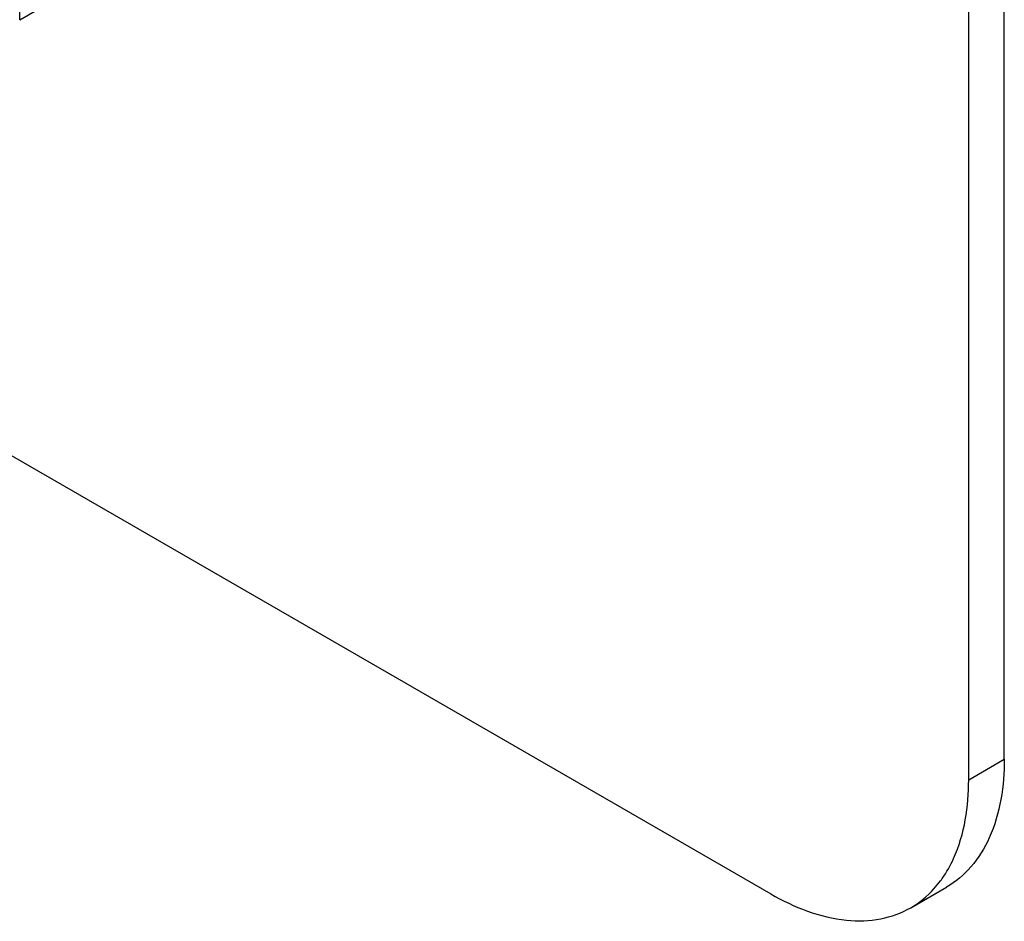
# Model space of a CAD drawing. Units: inches. Extents: x 0.5 to 33.6, y 0.5 to 21.6.
# Drawn here: x 10.8 to 11.7, y 4 to 4.8 of the extents above; entities that cross this region are included whole.
import ezdxf

# ---------------------------------------------------------------- set-up
doc = ezdxf.new("R2010")
doc.units = ezdxf.units.IN
doc.header["$LTSCALE"] = 1.87
doc.header["$MEASUREMENT"] = 0
doc.layers.get('0').update_dxf_attribs({"linetype": 'CONTINUOUS'})

msp = doc.modelspace()

# ---------------------------------------------------------------- linework, layer by layer
at = {"color": 7, "linetype": 'CONTINUOUS'}
for p, q in [((11.65754, 4.14034), (11.65754, 5.28351)), ((10.77784, 4.80117), (11.60359, 5.27791)), ((11.62572, 4.12197), (11.62572, 5.26514)), ((10.77784, 4.80117), (10.77784, 4.83791)), ((10.48135, 4.57853), (11.44894, 4.0199)), ((11.62572, 4.12197), (11.65754, 4.14034)), ((11.57394, 4.00752), (11.60576, 4.02589))]:
    msp.add_line(p, q, dxfattribs=at)
msp.add_arc((11.52092, 4.09061), 0.09916, 323.39652, 324.89111, dxfattribs=at)
for points, knots in [([(9.36362, 4.83791), (9.464, 4.77996), (9.69746, 4.69538), (10.07073, 4.65485), (10.44401, 4.69538), (10.67746, 4.77996), (10.77784, 4.83791)], [0, 0, 0, 0, 0.237217, 0.500001, 0.762783, 1, 1, 1, 1]), ([(11.65754, 4.14034), (11.65754, 4.11646), (11.65246, 4.0813), (11.62944, 4.04363), (11.61401, 4.03065), (11.60576, 4.02589)], [0, 0, 0, 0, 0.547712, 0.781551, 1, 1, 1, 1]), ([(11.60204, 4.03358), (11.60601, 4.03923), (11.62111, 4.06628), (11.62572, 4.09809), (11.62572, 4.12197)], [0, 0, 0, 0, 0.224498, 1, 1, 1, 1]), ([(11.57394, 4.00752), (11.58165, 4.01197), (11.59111, 4.01974), (11.59869, 4.02901), (11.60052, 4.03148)], [0, 0, 0, 0, 0.743192, 1, 1, 1, 1]), ([(11.44894, 4.0199), (11.46962, 4.00797), (11.50261, 3.99478), (11.54674, 3.99588), (11.5657, 4.00276), (11.57394, 4.00752)], [0, 0, 0, 0, 0.547711, 0.781551, 1, 1, 1, 1])]:
    msp.add_open_spline(points, degree=3, knots=knots, dxfattribs=at)

doc.saveas('drawing.dxf')
